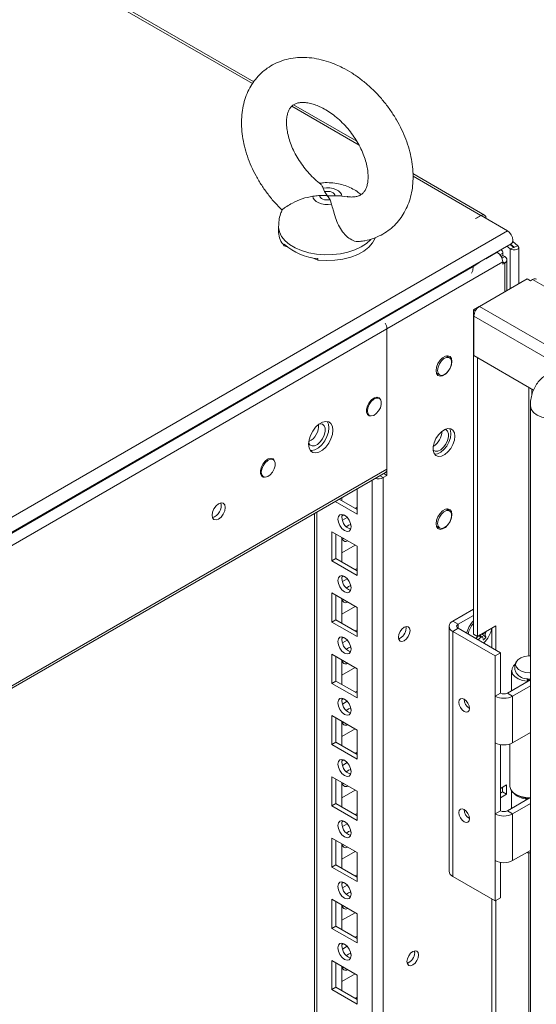
# Model space of a CAD drawing. Units: millimetres. Extents: x 63 to 8706, y 73 to 6165.
# Drawn here: x 7645 to 7782, y 5255 to 5517 of the extents above; entities that cross this region are included whole.
import ezdxf

# ---------------------------------------------------------------- set-up
doc = ezdxf.new("R2010")
doc.units = ezdxf.units.MM
doc.header["$LTSCALE"] = 5

msp = doc.modelspace()

# ---------------------------------------------------------------- linework, layer by layer
at = {"color": 8, "linetype": 'Continuous', "lineweight": 18}
for p, q in [((7706.63, 5500.09, -200.31), (7357.55, 5701.61, -200.31)), ((7735.04, 5483.69, -200.31), (7717.11, 5494.04, -200.31)), ((7767.53, 5464.93, -200.31), (7749.44, 5475.38, -200.31)), ((7767.53, 5464.93, -200.31), (7767.53, 5464.85, -200.31)), ((7771.88, 5455.12, -200.31), (7768.9, 5453.4, -200.31)), ((7771.88, 5455.12, -200.31), (7771.88, 5455.2, -200.31)), ((7772.63, 5454.45, -200.31), (7773.36, 5454.87, -200.31)), ((7775.37, 5456.01, -200.31), (7775.37, 5445.4, -200.31)), ((7776.44, 5456.44, -200.31), (7776.44, 5456.41, -200.31)), ((7773.16, 5453.53, -200.31), (7773.89, 5453.95, -200.31)), ((7773.36, 5452.54, -200.31), (7773.89, 5452.24, -200.31)), ((7773.89, 5444.54, -200.31), (7773.89, 5452.24, -200.31)), ((7765.3, 5451.4, -200.31), (7765.51, 5451.28, -200.31)), ((7780.33, 5419.09, -200.31), (7780.32, 5347.5, -200.31)), ((7781.17, 5418.6, -200.31), (7781.17, 5417.13, -200.31)), ((7738.53, 3827.28, -200.31), (7738.54, 5394.33, -200.31)), ((7740.64, 5395.54, -200.31), (7741.51, 5395.04, -200.31)), ((7723.82, 3835.77, -200.31), (7723.83, 5385.84, -200.31)), ((7761.45, 5354.87, -200.31), (7761.45, 5355.93, -200.31)), ((7780.32, 5294.99, -200.31), (7780.32, 4890.23, -200.31))]:
    msp.add_line(p, q, dxfattribs=at)
at = {"color": 7, "linetype": 'Continuous', "lineweight": 18}
for p, q in [((7706.99, 5500.58, -200.31), (7358.57, 5701.71, -200.31)), ((7734.42, 5484.74, -200.31), (7717.6, 5494.45, -200.31)), ((7768.55, 5465.04, -200.31), (7749.41, 5476.08, -200.31)), ((7725.49, 5472.22, -200.31), (7725.85, 5471.28, -200.31)), ((7727.67, 5467.93, -200.31), (7727.31, 5469.13, -200.31)), ((7730.45, 5470.1, -200.31), (7731.85, 5469.88, -200.31)), ((7766.11, 5464.12, -200.31), (7767.53, 5464.93, -200.31)), ((7766.18, 5464.08, -200.31), (7766.11, 5464.12, -200.31)), ((7766.18, 5464.08, -200.31), (7767.6, 5464.89, -200.31)), ((7774.63, 5460.83, -200.31), (7767.6, 5464.89, -200.31)), ((7490.38, 5296.74, -200.31), (7774.63, 5460.83, -200.31)), ((7713.58, 5461.94, -200.31), (7713.58, 5460.41, -200.31)), ((7491.4, 5293.29, -200.31), (7775.66, 5457.38, -200.31)), ((7715.11, 5456.87, -200.31), (7715.11, 5457.28, -200.31)), ((7775.45, 5457.26, -200.31), (7776.44, 5456.44, -200.31)), ((7776.05, 5457.97, -200.31), (7777.42, 5456.84, -200.31)), ((7715.9, 5456.53, -200.31), (7715.11, 5456.87, -200.31)), ((7771.8, 5455.16, -200.31), (7771.88, 5455.12, -200.31)), ((7773.36, 5454.87, -200.31), (7773.36, 5454.26, -200.31)), ((7774.51, 5456.72, -200.31), (7775.37, 5456.01, -200.31)), ((7775.37, 5457.22, -200.31), (7776.36, 5456.41, -200.31)), ((7776.36, 5456.41, -200.31), (7775.37, 5456.01, -200.31)), ((7776.44, 5456.44, -200.31), (7777.42, 5456.84, -200.31)), ((7777.65, 5446.71, -200.31), (7777.65, 5456.43, -200.31)), ((7724.08, 5453.04, -200.31), (7722.61, 5453.67, -200.31)), ((7724.08, 5453.45, -200.31), (7724.08, 5453.04, -200.31)), ((7742.5, 5434.73, -200.31), (7773.36, 5452.54, -200.31)), ((7772.93, 5454.01, -200.31), (7773.36, 5454.26, -200.31)), ((7773.36, 5454.26, -200.31), (7773.89, 5453.95, -200.31)), ((7773.36, 5452.54, -200.31), (7773.36, 5451.93, -200.31)), ((7773.36, 5451.93, -200.31), (7773.89, 5452.24, -200.31)), ((7774.51, 5444.9, -200.31), (7774.51, 5453.1, -200.31)), ((7765.51, 5451.28, -200.31), (7500.98, 5298.57, -200.31)), ((7779.92, 5448.02, -200.31), (7767.16, 5440.66, -200.31)), ((7780.75, 5447.54, -200.31), (7779.92, 5448.02, -200.31)), ((7780.75, 5447.54, -200.31), (7781.28, 5447.85, -200.31)), ((8057.97, 5288.12, -200.31), (7781.28, 5447.85, -200.31)), ((7767.13, 5440.64, -200.31), (7765.55, 5439.73, -200.31)), ((7766.05, 5439.44, -200.31), (7765.55, 5439.73, -200.31)), ((7765.55, 5353.32, -200.31), (7765.55, 5439.73, -200.31)), ((7767.16, 5440.66, -200.31), (8045.51, 5279.97, -200.31)), ((7765.67, 5438.08, -200.31), (8043.67, 5277.6, -200.31)), ((7765.67, 5427.55, -200.31), (7765.67, 5438.08, -200.31)), ((7742.5, 5434.73, -200.31), (7525.41, 5309.41, -200.31)), ((7742.5, 5395.61, -200.31), (7742.5, 5434.73, -200.31)), ((7742.5, 5397.33, -200.31), (7742.5, 5434.73, -200.31)), ((7759.2, 5427, -200.31), (7758.32, 5427.5, -200.31)), ((7781.59, 5418.36, -200.31), (7765.67, 5427.55, -200.31)), ((7766.61, 5352.7, -200.31), (7766.61, 5427.01, -200.31)), ((7755.67, 5422.91, -200.31), (7756.55, 5422.41, -200.31)), ((7755.76, 5422.68, -200.31), (7756.02, 5422.72, -200.31)), ((7740.46, 5416.18, -200.31), (7739.92, 5416.49, -200.31)), ((7780.76, 5414.15, -200.31), (7780.75, 3790.05, -200.31)), ((7737.27, 5411.9, -200.31), (7737.81, 5411.59, -200.31)), ((7712.18, 5399.85, -200.31), (7711.63, 5400.17, -200.31)), ((7742.5, 5397.33, -200.31), (7525.41, 5272.01, -200.31)), ((7525.41, 5271.3, -200.31), (7742.06, 5396.37, -200.31)), ((7708.98, 5395.58, -200.31), (7709.53, 5395.26, -200.31)), ((7741.5, 3827.28, -200.31), (7741.51, 5395.04, -200.31)), ((7741.51, 5395.04, -200.31), (7742.5, 5395.61, -200.31)), ((7741.63, 5396.12, -200.31), (7742.5, 5395.61, -200.31)), ((7734.54, 5392.03, -200.31), (7734.54, 5385.3, -200.31)), ((7734.54, 5392.03, -200.31), (7734.54, 5387.14, -200.31)), ((7734.54, 5386.53, -200.31), (7729.78, 5389.28, -200.31)), ((7730.47, 5389.68, -200.31), (7730.47, 5388.88, -200.31)), ((7734.54, 5385.3, -200.31), (7728.72, 5388.67, -200.31)), ((7734.54, 5387.14, -200.31), (7734.01, 5386.83, -200.31)), ((7734.54, 5387.14, -200.31), (7734.54, 5387.14, -200.31)), ((7759.2, 5386.17, -200.31), (7758.32, 5386.68, -200.31)), ((7723.21, 5385.49, -200.31), (7723.2, 3836.63, -200.31)), ((7723.21, 5385.49, -200.31), (7723.2, 3857.04, -200.31)), ((7731, 5385.09, -200.31), (7730.48, 5384.79, -200.31)), ((7731.91, 5384.39, -200.31), (7730.63, 5383.66, -200.31)), ((7755.67, 5382.09, -200.31), (7756.55, 5381.58, -200.31)), ((7755.76, 5381.85, -200.31), (7756.02, 5381.89, -200.31)), ((7727.82, 5380.61, -200.31), (7734.54, 5376.73, -200.31)), ((7727.82, 5372.85, -200.31), (7727.82, 5380.61, -200.31)), ((7728.88, 5373.46, -200.31), (7728.88, 5380, -200.31)), ((7730.47, 5379.08, -200.31), (7730.47, 5372.55, -200.31)), ((7731, 5378.77, -200.31), (7730.58, 5378.64, -200.31)), ((7730.47, 5374.99, -200.31), (7734.01, 5377.03, -200.31)), ((7734.54, 5376.73, -200.31), (7734.54, 5368.97, -200.31)), ((7734.54, 5376.73, -200.31), (7734.54, 5370.81, -200.31)), ((7728.88, 5373.46, -200.31), (7727.82, 5372.85, -200.31)), ((7734.54, 5370.2, -200.31), (7728.88, 5373.46, -200.31)), ((7734.54, 5368.97, -200.31), (7727.82, 5372.85, -200.31)), ((7734.54, 5370.81, -200.31), (7734.01, 5370.5, -200.31)), ((7734.54, 5370.81, -200.31), (7734.54, 5370.81, -200.31)), ((7731, 5368.76, -200.31), (7730.48, 5368.46, -200.31)), ((7731.91, 5368.06, -200.31), (7730.63, 5367.32, -200.31)), ((7727.82, 5364.28, -200.31), (7734.54, 5360.4, -200.31)), ((7727.82, 5356.52, -200.31), (7727.82, 5364.28, -200.31)), ((7728.88, 5357.13, -200.31), (7728.88, 5363.67, -200.31)), ((7730.47, 5362.75, -200.31), (7730.47, 5356.21, -200.31)), ((7730.47, 5358.66, -200.31), (7734.01, 5360.7, -200.31)), ((7731, 5362.44, -200.31), (7730.58, 5362.31, -200.31)), ((7734.54, 5360.4, -200.31), (7734.54, 5352.64, -200.31)), ((7734.54, 5360.4, -200.31), (7734.54, 5354.47, -200.31)), ((7760.03, 5356.74, -200.31), (7765.55, 5359.93, -200.31)), ((7761.45, 5355.93, -200.31), (7765.55, 5358.3, -200.31)), ((7728.88, 5357.13, -200.31), (7727.82, 5356.52, -200.31)), ((7734.54, 5352.64, -200.31), (7727.82, 5356.52, -200.31)), ((7734.54, 5353.87, -200.31), (7728.88, 5357.13, -200.31)), ((7747.59, 5354.87, -200.31), (7747.52, 5355.33, -200.31)), ((7759.06, 5355.4, -200.31), (7759.06, 5290.07, -200.31)), ((7760.03, 5356.74, -200.31), (7761.45, 5355.93, -200.31)), ((7761.45, 5354.87, -200.31), (7760.03, 5354.05, -200.31)), ((7772.76, 5348.34, -200.31), (7761.45, 5354.87, -200.31)), ((7771.56, 5355.56, -200.31), (7766.61, 5352.7, -200.31)), ((7770.5, 5354.95, -200.31), (7770.5, 5349.64, -200.31)), ((7771.56, 5349.03, -200.31), (7771.56, 5355.56, -200.31)), ((7731, 5352.43, -200.31), (7730.48, 5352.13, -200.31)), ((7734.54, 5354.47, -200.31), (7734.01, 5354.17, -200.31)), ((7734.54, 5354.47, -200.31), (7734.54, 5354.47, -200.31)), ((7760.03, 5288.73, -200.31), (7760.03, 5354.05, -200.31)), ((7771.34, 5347.52, -200.31), (7760.03, 5354.05, -200.31)), ((7766.61, 5352.7, -200.31), (7765.55, 5353.32, -200.31)), ((7768.88, 5352.46, -200.31), (7767.78, 5353.38, -200.31)), ((7768.67, 5353.89, -200.31), (7768.83, 5353.82, -200.31)), ((7731.91, 5351.73, -200.31), (7730.63, 5350.99, -200.31)), ((7727.82, 5347.95, -200.31), (7734.54, 5344.07, -200.31)), ((7727.82, 5340.19, -200.31), (7727.82, 5347.95, -200.31)), ((7728.88, 5340.8, -200.31), (7728.88, 5347.34, -200.31)), ((7771.34, 5347.52, -200.31), (7772.76, 5348.34, -200.31)), ((7771.34, 5336.78, -200.31), (7771.34, 5347.52, -200.31)), ((7772.76, 5337.6, -200.31), (7772.76, 5348.34, -200.31)), ((7730.47, 5346.42, -200.31), (7730.47, 5339.88, -200.31)), ((7730.47, 5342.33, -200.31), (7734.01, 5344.37, -200.31)), ((7731, 5346.11, -200.31), (7730.58, 5345.98, -200.31)), ((7734.54, 5344.07, -200.31), (7734.54, 5336.31, -200.31)), ((7734.54, 5344.07, -200.31), (7734.54, 5338.14, -200.31)), ((7775.75, 5343.6, -200.31), (7775.75, 5338.26, -200.31)), ((7728.88, 5340.8, -200.31), (7727.82, 5340.19, -200.31)), ((7734.54, 5336.31, -200.31), (7727.82, 5340.19, -200.31)), ((7734.54, 5337.54, -200.31), (7728.88, 5340.8, -200.31)), ((7774.6, 5337.6, -200.31), (7780.76, 5341.16, -200.31)), ((7776.01, 5336.78, -200.31), (7780.76, 5339.52, -200.31)), ((7780.06, 5341.35, -200.31), (7779.88, 5340.76, -200.31)), ((7779.88, 5340.76, -200.31), (7779.88, 5340.65, -200.31)), ((7780.23, 5341.34, -200.31), (7780.23, 5340.85, -200.31)), ((7734.54, 5338.14, -200.31), (7734.01, 5337.84, -200.31)), ((7734.54, 5338.14, -200.31), (7734.54, 5338.14, -200.31)), ((7772.76, 5337.6, -200.31), (7771.34, 5336.78, -200.31)), ((7771.34, 5324.33, -200.31), (7771.34, 5336.78, -200.31)), ((7774.6, 5337.6, -200.31), (7776.01, 5336.78, -200.31)), ((7776.01, 5336.78, -200.31), (7776.01, 5324.33, -200.31)), ((7731, 5336.1, -200.31), (7730.48, 5335.8, -200.31)), ((7731.91, 5335.4, -200.31), (7730.63, 5334.66, -200.31)), ((7727.82, 5331.62, -200.31), (7734.54, 5327.74, -200.31)), ((7727.82, 5323.86, -200.31), (7727.82, 5331.62, -200.31)), ((7728.88, 5324.47, -200.31), (7728.88, 5331, -200.31)), ((7730.47, 5330.09, -200.31), (7730.47, 5323.55, -200.31)), ((7731, 5329.78, -200.31), (7730.58, 5329.65, -200.31)), ((7730.47, 5326, -200.31), (7734.01, 5328.04, -200.31)), ((7734.54, 5327.74, -200.31), (7734.54, 5319.98, -200.31)), ((7734.54, 5327.74, -200.31), (7734.54, 5321.81, -200.31)), ((7780.76, 5327.07, -200.31), (7776.01, 5324.33, -200.31)), ((7728.88, 5324.47, -200.31), (7727.82, 5323.86, -200.31)), ((7734.54, 5319.98, -200.31), (7727.82, 5323.86, -200.31)), ((7734.54, 5321.21, -200.31), (7728.88, 5324.47, -200.31)), ((7771.34, 5305.39, -200.31), (7771.34, 5324.33, -200.31)), ((7772.76, 5306.2, -200.31), (7772.76, 5323.85, -200.31)), ((7775.25, 5324, -200.31), (7775.25, 5312.84, -200.31)), ((7734.54, 5321.81, -200.31), (7734.01, 5321.51, -200.31)), ((7734.54, 5321.81, -200.31), (7734.54, 5321.81, -200.31)), ((7731, 5319.77, -200.31), (7730.48, 5319.47, -200.31)), ((7731.91, 5319.07, -200.31), (7730.63, 5318.33, -200.31)), ((7727.82, 5315.29, -200.31), (7734.54, 5311.41, -200.31)), ((7727.82, 5307.53, -200.31), (7727.82, 5315.29, -200.31)), ((7728.88, 5308.14, -200.31), (7728.88, 5314.67, -200.31)), ((7730.47, 5313.75, -200.31), (7730.47, 5307.22, -200.31)), ((7731, 5313.45, -200.31), (7730.58, 5313.32, -200.31)), ((7774.38, 5313.1, -200.31), (7772.76, 5312.16, -200.31)), ((7774.38, 5310.65, -200.31), (7774.38, 5313.1, -200.31)), ((7730.47, 5309.67, -200.31), (7734.01, 5311.71, -200.31)), ((7734.54, 5311.41, -200.31), (7734.54, 5303.65, -200.31)), ((7734.54, 5311.41, -200.31), (7734.54, 5305.48, -200.31)), ((7773.32, 5311.26, -200.31), (7772.76, 5310.94, -200.31)), ((7772.76, 5309.71, -200.31), (7774.38, 5310.65, -200.31)), ((7773.32, 5312.49, -200.31), (7773.32, 5311.26, -200.31)), ((7774.38, 5310.65, -200.31), (7773.32, 5311.26, -200.31)), ((7775.75, 5311.51, -200.31), (7775.75, 5306.87, -200.31)), ((7776.86, 5310.59, -200.31), (7777.21, 5310.39, -200.31)), ((7728.88, 5308.14, -200.31), (7727.82, 5307.53, -200.31)), ((7734.54, 5304.88, -200.31), (7728.88, 5308.14, -200.31)), ((7774.6, 5306.2, -200.31), (7780.39, 5309.55, -200.31)), ((7776.01, 5305.39, -200.31), (7780.76, 5308.13, -200.31)), ((7779.95, 5309.58, -200.31), (7779.88, 5309.36, -200.31)), ((7779.88, 5309.36, -200.31), (7779.88, 5309.25, -200.31)), ((7780.23, 5309.56, -200.31), (7780.23, 5309.45, -200.31)), ((7734.54, 5303.65, -200.31), (7727.82, 5307.53, -200.31)), ((7734.54, 5305.48, -200.31), (7734.01, 5305.18, -200.31)), ((7734.54, 5305.48, -200.31), (7734.54, 5305.48, -200.31)), ((7772.76, 5306.2, -200.31), (7771.34, 5305.39, -200.31)), ((7771.34, 5292.93, -200.31), (7771.34, 5305.39, -200.31)), ((7774.6, 5306.2, -200.31), (7776.01, 5305.39, -200.31)), ((7776.01, 5305.39, -200.31), (7776.01, 5292.93, -200.31)), ((7731, 5303.44, -200.31), (7730.48, 5303.14, -200.31)), ((7731.91, 5302.74, -200.31), (7730.63, 5302, -200.31)), ((7727.82, 5298.95, -200.31), (7734.54, 5295.08, -200.31)), ((7727.82, 5291.2, -200.31), (7727.82, 5298.95, -200.31)), ((7728.88, 5291.81, -200.31), (7728.88, 5298.34, -200.31)), ((7730.47, 5297.42, -200.31), (7730.47, 5290.89, -200.31)), ((7731, 5297.12, -200.31), (7730.58, 5296.99, -200.31)), ((7730.47, 5293.34, -200.31), (7734.01, 5295.38, -200.31)), ((7734.54, 5295.08, -200.31), (7734.54, 5287.32, -200.31)), ((7734.54, 5295.08, -200.31), (7734.54, 5289.15, -200.31)), ((7780.76, 5295.67, -200.31), (7776.01, 5292.93, -200.31)), ((7771.34, 5282.2, -200.31), (7771.34, 5292.93, -200.31)), ((7772.76, 5283.01, -200.31), (7772.76, 5292.45, -200.31)), ((7728.88, 5291.81, -200.31), (7727.82, 5291.2, -200.31)), ((7734.54, 5287.32, -200.31), (7727.82, 5291.2, -200.31)), ((7734.54, 5288.54, -200.31), (7728.88, 5291.81, -200.31)), ((7731, 5287.11, -200.31), (7730.48, 5286.81, -200.31)), ((7734.54, 5289.15, -200.31), (7734.01, 5288.85, -200.31)), ((7734.54, 5289.15, -200.31), (7734.54, 5289.15, -200.31)), ((7771.34, 5282.2, -200.31), (7760.03, 5288.73, -200.31)), ((7731.91, 5286.41, -200.31), (7730.63, 5285.67, -200.31)), ((7727.82, 5282.62, -200.31), (7734.54, 5278.75, -200.31)), ((7727.82, 5274.87, -200.31), (7727.82, 5282.62, -200.31)), ((7728.88, 5275.48, -200.31), (7728.88, 5282.01, -200.31)), ((7770.5, 5282.69, -200.31), (7770.5, 5221.44, -200.31)), ((7771.34, 5282.2, -200.31), (7772.76, 5283.01, -200.31)), ((7771.56, 5220.83, -200.31), (7771.56, 5282.32, -200.31)), ((7730.47, 5281.09, -200.31), (7730.47, 5274.56, -200.31)), ((7730.47, 5277.01, -200.31), (7734.01, 5279.05, -200.31)), ((7731, 5280.79, -200.31), (7730.58, 5280.66, -200.31)), ((7734.54, 5278.75, -200.31), (7734.54, 5270.99, -200.31)), ((7734.54, 5278.75, -200.31), (7734.54, 5272.82, -200.31)), ((7728.88, 5275.48, -200.31), (7727.82, 5274.87, -200.31)), ((7734.54, 5270.99, -200.31), (7727.82, 5274.87, -200.31)), ((7734.54, 5272.21, -200.31), (7728.88, 5275.48, -200.31)), ((7734.54, 5272.82, -200.31), (7734.01, 5272.52, -200.31)), ((7734.54, 5272.82, -200.31), (7734.54, 5272.82, -200.31)), ((7731, 5270.78, -200.31), (7730.48, 5270.48, -200.31)), ((7731.91, 5270.08, -200.31), (7730.63, 5269.34, -200.31)), ((7749.88, 5268.42, -200.31), (7749.82, 5268.88, -200.31)), ((7727.82, 5266.29, -200.31), (7734.54, 5262.42, -200.31)), ((7727.82, 5258.54, -200.31), (7727.82, 5266.29, -200.31)), ((7728.88, 5259.15, -200.31), (7728.88, 5265.68, -200.31)), ((7730.47, 5264.76, -200.31), (7730.47, 5258.23, -200.31)), ((7731, 5264.46, -200.31), (7730.58, 5264.33, -200.31)), ((7730.47, 5260.67, -200.31), (7734.01, 5262.72, -200.31)), ((7734.54, 5262.42, -200.31), (7734.54, 5254.66, -200.31)), ((7734.54, 5262.42, -200.31), (7734.54, 5256.49, -200.31)), ((7728.88, 5259.15, -200.31), (7727.82, 5258.54, -200.31)), ((7734.54, 5254.66, -200.31), (7727.82, 5258.54, -200.31)), ((7734.54, 5255.88, -200.31), (7728.88, 5259.15, -200.31)), ((7734.54, 5256.49, -200.31), (7734.01, 5256.19, -200.31)), ((7734.54, 5256.49, -200.31), (7734.54, 5256.49, -200.31))]:
    msp.add_line(p, q, dxfattribs=at)
at = {"color": 7, "linetype": 'Continuous', "lineweight": 18, "elevation": -200.31, "flags": 128}
for points in [[(7725.49, 5472.22), (7726.37, 5472.3), (7727.26, 5472.27), (7728.11, 5472.12), (7728.88, 5471.87), (7729.53, 5471.52), (7730.03, 5471.09), (7730.34, 5470.61), (7730.45, 5470.1)], [(7725.85, 5471.28), (7726.34, 5471.35), (7726.84, 5471.35), (7727.33, 5471.28), (7727.77, 5471.13), (7728.13, 5470.93), (7728.4, 5470.69), (7728.55, 5470.41), (7728.57, 5470.12)], [(7727.67, 5467.93), (7726.79, 5467.84), (7725.9, 5467.87), (7725.05, 5468.02), (7724.28, 5468.27), (7723.63, 5468.63), (7723.13, 5469.05), (7722.82, 5469.54), (7722.71, 5470.05)], [(7727.31, 5469.13), (7726.82, 5469.06), (7726.32, 5469.06), (7725.83, 5469.13), (7725.39, 5469.28), (7725.03, 5469.48), (7724.76, 5469.72), (7724.61, 5470), (7724.59, 5470.29)], [(7768.98, 5464.1), (7768.87, 5464.67), (7768.55, 5465.04), (7768.08, 5465.13), (7767.53, 5464.93)], [(7774.63, 5460.83), (7775.19, 5460.38), (7775.66, 5459.75), (7775.97, 5459.03), (7776.08, 5458.32), (7775.97, 5457.74), (7775.66, 5457.38), (7775.66, 5457.38)], [(7739.35, 5458.99), (7739.31, 5458.89), (7738.67, 5457.65), (7737.66, 5456.48), (7736.32, 5455.44), (7734.69, 5454.54), (7732.82, 5453.82), (7730.75, 5453.3), (7728.57, 5452.99), (7726.32, 5452.9), (7724.08, 5453.04)], [(7775.37, 5456.01), (7775.73, 5455.82), (7776.18, 5455.72), (7776.67, 5455.72), (7777.12, 5455.83), (7777.45, 5456.04), (7777.63, 5456.3), (7777.62, 5456.58), (7777.42, 5456.84)], [(7776.36, 5456.41), (7776.37, 5456.4), (7776.39, 5456.4), (7776.41, 5456.4), (7776.43, 5456.4), (7776.44, 5456.41), (7776.45, 5456.42), (7776.45, 5456.43), (7776.44, 5456.44)], [(7767.41, 5452.62), (7767.04, 5452.31), (7765.51, 5451.28)], [(7759.82, 5426.03), (7759.69, 5426.79), (7759.32, 5427.32), (7758.76, 5427.54), (7758.07, 5427.43), (7757.33, 5427), (7756.64, 5426.31), (7756.07, 5425.44), (7755.7, 5424.49), (7755.58, 5423.58), (7755.7, 5422.82), (7756.07, 5422.29), (7756.64, 5422.07), (7757.33, 5422.18), (7758.07, 5422.6), (7758.76, 5423.29), (7759.32, 5424.17), (7759.69, 5425.12), (7759.82, 5426.03)], [(7756, 5423.62), (7756.13, 5422.91), (7756.49, 5422.44), (7757.04, 5422.28), (7757.7, 5422.45), (7758.39, 5422.92), (7759, 5423.63), (7759.47, 5424.48), (7759.72, 5425.37), (7759.72, 5426.16), (7759.47, 5426.76), (7759, 5427.08), (7758.39, 5427.08), (7757.7, 5426.76), (7757.04, 5426.16), (7756.49, 5425.36), (7756.13, 5424.47), (7756, 5423.62)], [(7758.67, 5427.31), (7758.63, 5427.4), (7758.57, 5427.54)], [(7740.76, 5415.88), (7740.4, 5416.33), (7739.83, 5416.5), (7739.14, 5416.33), (7738.43, 5415.84), (7737.79, 5415.1), (7737.31, 5414.21), (7737.05, 5413.3), (7737.05, 5412.47), (7737.31, 5411.85), (7737.79, 5411.52), (7738.18, 5411.48)], [(7737.26, 5412.8), (7737.39, 5412.09), (7737.75, 5411.63), (7738.3, 5411.47), (7738.96, 5411.63), (7739.65, 5412.1), (7740.27, 5412.81), (7740.73, 5413.67), (7740.98, 5414.55), (7740.98, 5415.35), (7740.73, 5415.94), (7740.27, 5416.26), (7739.65, 5416.26), (7738.96, 5415.94), (7738.3, 5415.34), (7737.75, 5414.54), (7737.39, 5413.66), (7737.26, 5412.8)], [(7728.07, 5407.7), (7727.94, 5408.68), (7727.55, 5409.43), (7726.95, 5409.89), (7726.17, 5410.02), (7725.28, 5409.81), (7724.35, 5409.27), (7723.47, 5408.46), (7722.69, 5407.43), (7722.08, 5406.27), (7721.7, 5405.08), (7721.56, 5403.94), (7721.7, 5402.96), (7722.08, 5402.21), (7722.69, 5401.75), (7723.47, 5401.63), (7724.35, 5401.84), (7725.28, 5402.37), (7726.17, 5403.19), (7726.95, 5404.21), (7727.55, 5405.37), (7727.94, 5406.57), (7728.07, 5407.7)], [(7726.53, 5410.01), (7726.88, 5409.29), (7727.01, 5408.31)], [(7721.58, 5404.33), (7721.58, 5404.32), (7721.94, 5403.76), (7722.5, 5403.49), (7723.19, 5403.54), (7723.95, 5403.9), (7724.68, 5404.54), (7725.31, 5405.38), (7725.78, 5406.34), (7726.02, 5407.31), (7726.02, 5408.18), (7725.78, 5408.86), (7725.31, 5409.29), (7724.68, 5409.4), (7724.5, 5409.37)], [(7727.01, 5408.31), (7726.88, 5407.18), (7726.49, 5405.98), (7725.89, 5404.83), (7725.11, 5403.8), (7724.22, 5402.98), (7723.29, 5402.45), (7722.41, 5402.24), (7722.05, 5402.25)], [(7754.82, 5402.33), (7754.82, 5402.33), (7755.38, 5402.06), (7756.07, 5402.1), (7756.83, 5402.47), (7757.56, 5403.11), (7758.19, 5403.95), (7758.66, 5404.91), (7758.9, 5405.87), (7758.9, 5406.75), (7758.66, 5407.43), (7758.19, 5407.85), (7758.04, 5407.91)], [(7760.6, 5406.06), (7760.47, 5406.98), (7760.09, 5407.66), (7759.51, 5408.05), (7758.76, 5408.12), (7757.91, 5407.85), (7757.05, 5407.28), (7756.25, 5406.45), (7755.57, 5405.44), (7755.09, 5404.33), (7754.83, 5403.23), (7754.83, 5402.24), (7755.09, 5401.43), (7755.57, 5400.89), (7756.25, 5400.65), (7757.05, 5400.75), (7757.91, 5401.18), (7758.76, 5401.89), (7759.51, 5402.82), (7760.09, 5403.89), (7760.47, 5405), (7760.6, 5406.06)], [(7759.54, 5406.68), (7759.41, 5407.59), (7759.15, 5408.13)], [(7755.19, 5401.27), (7755.19, 5401.27), (7755.99, 5401.37), (7756.85, 5401.79), (7757.7, 5402.5), (7758.44, 5403.43), (7759.03, 5404.5), (7759.41, 5405.62), (7759.54, 5406.68)], [(7712.44, 5399.63), (7712.11, 5400), (7711.54, 5400.17), (7710.85, 5400), (7710.14, 5399.51), (7709.5, 5398.77), (7709.02, 5397.89), (7708.76, 5396.97), (7708.76, 5396.14), (7709.02, 5395.52), (7709.5, 5395.19), (7709.85, 5395.15)], [(7708.98, 5396.47), (7709.1, 5395.77), (7709.47, 5395.3), (7710.02, 5395.14), (7710.68, 5395.3), (7711.36, 5395.77), (7711.98, 5396.48), (7712.45, 5397.34), (7712.69, 5398.22), (7712.69, 5399.02), (7712.45, 5399.62), (7711.98, 5399.94), (7711.36, 5399.93), (7710.68, 5399.61), (7710.02, 5399.01), (7709.47, 5398.21), (7709.1, 5397.33), (7708.98, 5396.47)], [(7699.36, 5387.04), (7699.23, 5386.19), (7698.84, 5385.3), (7698.27, 5384.53), (7697.59, 5383.98), (7696.92, 5383.75), (7696.34, 5383.86), (7695.96, 5384.3), (7695.83, 5385), (7695.96, 5385.86), (7696.34, 5386.75), (7696.92, 5387.52), (7697.59, 5388.07), (7698.27, 5388.3), (7698.84, 5388.19), (7699.23, 5387.75), (7699.36, 5387.04)], [(7759.82, 5385.2), (7759.69, 5385.97), (7759.32, 5386.49), (7758.76, 5386.71), (7758.07, 5386.6), (7757.33, 5386.18), (7756.64, 5385.49), (7756.07, 5384.61), (7755.7, 5383.66), (7755.58, 5382.75), (7755.7, 5381.99), (7756.07, 5381.46), (7756.64, 5381.24), (7757.33, 5381.35), (7758.07, 5381.78), (7758.76, 5382.47), (7759.32, 5383.34), (7759.69, 5384.29), (7759.82, 5385.2)], [(7758.67, 5386.48), (7758.63, 5386.58), (7758.57, 5386.71)], [(7729.41, 5383.98), (7729.55, 5384.68), (7729.93, 5385.12), (7730.5, 5385.23), (7731.18, 5385), (7731.86, 5384.45), (7732.43, 5383.68), (7732.81, 5382.8), (7732.95, 5381.94), (7732.81, 5381.23), (7732.43, 5380.79), (7731.86, 5380.68), (7731.18, 5380.92), (7730.5, 5381.46), (7729.93, 5382.24), (7729.55, 5383.12), (7729.41, 5383.98)], [(7756, 5382.79), (7756.13, 5382.08), (7756.49, 5381.62), (7757.04, 5381.46), (7757.7, 5381.62), (7758.39, 5382.09), (7759, 5382.8), (7759.47, 5383.66), (7759.72, 5384.54), (7759.72, 5385.34), (7759.47, 5385.93), (7759, 5386.25), (7758.39, 5386.25), (7757.7, 5385.93), (7757.04, 5385.33), (7756.49, 5384.53), (7756.13, 5383.65), (7756, 5382.79)], [(7731.71, 5381.93), (7732.24, 5382.34), (7732.84, 5382.56)], [(7732.84, 5382.56), (7732.95, 5381.93), (7732.95, 5381.86)], [(7729.41, 5367.65), (7729.55, 5368.35), (7729.93, 5368.79), (7730.5, 5368.9), (7731.18, 5368.67), (7731.86, 5368.12), (7732.43, 5367.35), (7732.81, 5366.46), (7732.95, 5365.61), (7732.81, 5364.9), (7732.43, 5364.46), (7731.86, 5364.35), (7731.18, 5364.58), (7730.5, 5365.13), (7729.93, 5365.9), (7729.55, 5366.79), (7729.41, 5367.65)], [(7731.71, 5365.6), (7732.24, 5366.01), (7732.84, 5366.23)], [(7732.84, 5366.23), (7732.95, 5365.6), (7732.95, 5365.53)], [(7748.65, 5354.26), (7748.53, 5354.87), (7748.19, 5355.26), (7747.69, 5355.36), (7747.09, 5355.15), (7746.5, 5354.67), (7745.99, 5353.99), (7745.65, 5353.22), (7745.54, 5352.46), (7745.65, 5351.84), (7745.99, 5351.45), (7746.5, 5351.35), (7747.09, 5351.56), (7747.69, 5352.04), (7748.19, 5352.72), (7748.53, 5353.5), (7748.65, 5354.26)], [(7729.41, 5351.32), (7729.55, 5352.02), (7729.93, 5352.46), (7730.5, 5352.57), (7731.18, 5352.34), (7731.86, 5351.79), (7732.43, 5351.02), (7732.81, 5350.13), (7732.95, 5349.27), (7732.81, 5348.57), (7732.43, 5348.13), (7731.86, 5348.02), (7731.18, 5348.25), (7730.5, 5348.8), (7729.93, 5349.57), (7729.55, 5350.46), (7729.41, 5351.32)], [(7731.71, 5349.27), (7732.24, 5349.68), (7732.84, 5349.9)], [(7732.84, 5349.9), (7732.95, 5349.27), (7732.95, 5349.2)], [(7780.76, 5342.95), (7780.6, 5342.95), (7779.44, 5343.08), (7778.4, 5343.4), (7777.57, 5343.88), (7777.02, 5344.48), (7776.8, 5345.15), (7776.93, 5345.82), (7777.4, 5346.44), (7778.17, 5346.96), (7779.17, 5347.32), (7780.31, 5347.5), (7780.76, 5347.51)], [(7776.68, 5345.27), (7776.28, 5344.9), (7775.85, 5344.17), (7775.76, 5343.41), (7776.02, 5342.66), (7776.62, 5341.97), (7777.5, 5341.4), (7778.62, 5340.99), (7779.88, 5340.76)], [(7729.41, 5334.98), (7729.55, 5335.69), (7729.93, 5336.13), (7730.5, 5336.24), (7731.18, 5336.01), (7731.86, 5335.46), (7732.43, 5334.69), (7732.81, 5333.8), (7732.95, 5332.94), (7732.81, 5332.24), (7732.43, 5331.8), (7731.86, 5331.69), (7731.18, 5331.92), (7730.5, 5332.47), (7729.93, 5333.24), (7729.55, 5334.13), (7729.41, 5334.98)], [(7761.66, 5335.15), (7761.76, 5334.46), (7762.07, 5333.75), (7762.53, 5333.13), (7763.07, 5332.7), (7763.61, 5332.51), (7764.07, 5332.6), (7764.38, 5332.95), (7764.49, 5333.51), (7764.38, 5334.2), (7764.07, 5334.91), (7763.61, 5335.53), (7763.07, 5335.96), (7762.53, 5336.15), (7762.07, 5336.06), (7761.76, 5335.71), (7761.66, 5335.15)], [(7731.71, 5332.94), (7732.24, 5333.35), (7732.84, 5333.57)], [(7732.84, 5333.57), (7732.95, 5332.94), (7732.95, 5332.87)], [(7729.41, 5318.65), (7729.55, 5319.36), (7729.93, 5319.8), (7730.5, 5319.91), (7731.18, 5319.67), (7731.86, 5319.13), (7732.43, 5318.36), (7732.81, 5317.47), (7732.95, 5316.61), (7732.81, 5315.91), (7732.43, 5315.47), (7731.86, 5315.36), (7731.18, 5315.59), (7730.5, 5316.14), (7729.93, 5316.91), (7729.55, 5317.8), (7729.41, 5318.65)], [(7731.71, 5316.61), (7732.24, 5317.02), (7732.84, 5317.24)], [(7732.84, 5317.24), (7732.95, 5316.61), (7732.95, 5316.54)], [(7775.25, 5312.84), (7775.25, 5312.69), (7775.5, 5311.88), (7776.11, 5311.13), (7777.04, 5310.49), (7778.21, 5310.02), (7779.56, 5309.73), (7780.76, 5309.66)], [(7761.66, 5305.75), (7761.76, 5305.06), (7762.07, 5304.36), (7762.53, 5303.74), (7763.07, 5303.3), (7763.61, 5303.11), (7764.07, 5303.2), (7764.38, 5303.56), (7764.49, 5304.12), (7764.38, 5304.81), (7764.07, 5305.51), (7763.61, 5306.13), (7763.07, 5306.57), (7762.53, 5306.76), (7762.07, 5306.67), (7761.76, 5306.31), (7761.66, 5305.75)], [(7729.41, 5302.32), (7729.55, 5303.03), (7729.93, 5303.47), (7730.5, 5303.58), (7731.18, 5303.34), (7731.86, 5302.8), (7732.43, 5302.02), (7732.81, 5301.14), (7732.95, 5300.28), (7732.81, 5299.58), (7732.43, 5299.14), (7731.86, 5299.03), (7731.18, 5299.26), (7730.5, 5299.81), (7729.93, 5300.58), (7729.55, 5301.46), (7729.41, 5302.32)], [(7731.71, 5300.28), (7732.24, 5300.68), (7732.84, 5300.91)], [(7732.84, 5300.91), (7732.95, 5300.28), (7732.95, 5300.21)], [(7729.41, 5285.99), (7729.55, 5286.7), (7729.93, 5287.14), (7730.5, 5287.25), (7731.18, 5287.01), (7731.86, 5286.47), (7732.43, 5285.69), (7732.81, 5284.81), (7732.95, 5283.95), (7732.81, 5283.25), (7732.43, 5282.81), (7731.86, 5282.7), (7731.18, 5282.93), (7730.5, 5283.48), (7729.93, 5284.25), (7729.55, 5285.13), (7729.41, 5285.99)], [(7731.7, 5283.95), (7732.24, 5284.35), (7732.84, 5284.58)], [(7732.84, 5284.58), (7732.95, 5283.95), (7732.95, 5283.88)], [(7729.41, 5269.66), (7729.55, 5270.36), (7729.93, 5270.81), (7730.5, 5270.92), (7731.18, 5270.68), (7731.86, 5270.14), (7732.43, 5269.36), (7732.81, 5268.48), (7732.95, 5267.62), (7732.81, 5266.92), (7732.43, 5266.48), (7731.86, 5266.36), (7731.18, 5266.6), (7730.5, 5267.15), (7729.93, 5267.92), (7729.55, 5268.8), (7729.41, 5269.66)], [(7731.7, 5267.62), (7732.24, 5268.02), (7732.84, 5268.25)], [(7732.84, 5268.25), (7732.95, 5267.61), (7732.95, 5267.55)], [(7750.94, 5267.8), (7750.83, 5268.42), (7750.49, 5268.81), (7749.98, 5268.91), (7749.39, 5268.7), (7748.79, 5268.22), (7748.29, 5267.54), (7747.95, 5266.76), (7747.83, 5266.01), (7747.95, 5265.39), (7748.29, 5265), (7748.79, 5264.9), (7749.39, 5265.11), (7749.98, 5265.59), (7750.49, 5266.27), (7750.83, 5267.05), (7750.94, 5267.8)]]:
    msp.add_lwpolyline(points, dxfattribs=at)
at = {"color": 8, "linetype": 'Continuous', "lineweight": 18, "elevation": -200.31, "flags": 128}
for points in [[(7737.03, 5457.47), (7735.62, 5456.54), (7733.95, 5455.76), (7732.09, 5455.14), (7730.08, 5454.71), (7727.97, 5454.48), (7725.82, 5454.44), (7723.7, 5454.62), (7721.65, 5454.99), (7719.74, 5455.56), (7718.01, 5456.29), (7716.52, 5457.18), (7715.3, 5458.2), (7714.39, 5459.33), (7713.81, 5460.52), (7713.58, 5461.75), (7713.58, 5461.95)], [(7738.17, 5458.53), (7738.16, 5458.53), (7737.03, 5457.47)], [(7765.51, 5451.28), (7765.37, 5450.21), (7765.05, 5449.53)], [(7780.76, 5414.15), (7780.96, 5413.25), (7781.56, 5412.42), (7782.52, 5411.7), (7783.76, 5411.15), (7785.21, 5410.81), (7786.76, 5410.69), (7788.31, 5410.81), (7789.76, 5411.15), (7789.82, 5411.17)]]:
    msp.add_lwpolyline(points, dxfattribs=at)
at = {"color": 7, "linetype": 'Continuous', "lineweight": 18}
for centre, radius, start, end in [((7718.78, 5460.56, -200.31), 5.2, 181.6946, 225.1846), ((7724.99, 5468, -200.31), 14.58, 227.3424, 266.4041), ((7770.14, 5452.4, -200.31), 3.23, 2.6021, 57.3972), ((7772.3, 5454.97, -200.31), 1.07, 354.5464, 52.4273), ((7773.57, 5453.1, -200.31), 0.917, 290.7841, 69.2166), ((7781.9, 5446.99, -200.31), 1.06, 65.6897, 125.6159), ((7768.9, 5437.94, -200.31), 3.23, 122.6063, 177.3932), ((7739.42, 5434.61, -200.31), 3.08, 2.1482, 31.9388), ((7739.38, 5434.6, -200.31), 3.12, 2.3704, 31.7167), ((7719.65, 5408.81, -200.31), 4.62, 295.1496, 4.8556), ((7752.34, 5407.49, -200.31), 4.83, 301.3105, 358.6944), ((7741.51, 5397.2, -200.31), 0.996, 303.6584, 7.6535), ((7740.02, 5397.93, -200.31), 3.25, 256.97, 297.2988), ((7695, 5387.52, -200.31), 3.29, 286.5055, 13.4995), ((7733.77, 5384.45, -200.31), 3.28, 166.3905, 254.2038), ((7731.52, 5379.05, -200.31), 1.04, 178.8955, 301.1084), ((7733.77, 5368.12, -200.31), 3.28, 166.3944, 254.2004), ((7731.52, 5362.72, -200.31), 1.04, 178.8932, 301.1093), ((7744.46, 5354.91, -200.31), 3.13, 291.3239, 359.2968), ((7760.54, 5355.4, -200.31), 1.44, 110.7831, 249.2173), ((7761.65, 5355.4, -200.31), 0.568, 110.7822, 249.2189), ((7771.25, 5351.64, -200.31), 7.74, 137.468, 165.806), ((7771.57, 5351.45, -200.31), 7.67, 141.8061, 165.9088), ((7763.08, 5356.35, -200.31), 7.52, 313.8024, 349.1377), ((7733.77, 5351.79, -200.31), 3.28, 166.3947, 254.1999), ((7759.36, 5362.01, -200.31), 11.92, 304.4901, 311.8107), ((7759.71, 5361.31, -200.31), 11.81, 306.4977, 311.8321), ((7767.74, 5353.02, -200.31), 0.537, 253.4534, 297.6861), ((7763.62, 5350.94, -200.31), 4.66, 9.942, 20.1764), ((7762.27, 5358.05, -200.31), 8.66, 313.2757, 319.7543), ((7767.25, 5353.98, -200.31), 1.58, 332.7525, 354.0791), ((7764.28, 5351.65, -200.31), 4.67, 9.9531, 20.1618), ((7760.74, 5360.28, -200.31), 10.35, 321.3923, 323.4795), ((7731.52, 5346.39, -200.31), 1.04, 178.8932, 301.1093), ((7780.06, 5345.19, -200.31), 3.83, 217.1906, 270.0347), ((7780.75, 5348.09, -200.31), 6.77, 264.2038, 270.104), ((7773.68, 5341.29, -200.31), 5.07, 242.6098, 297.3904), ((7773.68, 5339.37, -200.31), 2, 242.6097, 297.3907), ((7733.77, 5335.46, -200.31), 3.28, 166.3947, 254.1999), ((7766.04, 5336.05, -200.31), 2.97, 181.6063, 238.3944), ((7731.52, 5330.06, -200.31), 1.04, 178.8911, 301.1114), ((7773.68, 5328.83, -200.31), 5.07, 242.6053, 297.3921), ((7733.77, 5319.13, -200.31), 3.28, 166.3957, 254.2003), ((7731.52, 5313.73, -200.31), 1.04, 178.8867, 301.1172), ((7780.01, 5314.55, -200.31), 5.19, 221.1052, 268.527), ((7780.63, 5316.84, -200.31), 7.3, 242.1326, 271.0419), ((7766.04, 5306.65, -200.31), 2.97, 181.6042, 238.3945), ((7773.68, 5309.89, -200.31), 5.07, 242.6096, 297.3902), ((7773.68, 5307.98, -200.31), 2, 242.6089, 297.3908), ((7733.77, 5302.8, -200.31), 3.28, 166.3916, 254.2029), ((7731.52, 5297.4, -200.31), 1.04, 178.8894, 301.1197), ((7780.73, 5298.54, -200.31), 3.57, 254.3114, 270.3901), ((7773.68, 5297.44, -200.31), 5.07, 242.6077, 297.3901), ((7760.72, 5290.24, -200.31), 1.66, 185.6932, 245.6267), ((7733.77, 5286.47, -200.31), 3.28, 166.3926, 254.2032), ((7731.52, 5281.07, -200.31), 1.04, 178.8932, 301.1106), ((7733.77, 5270.14, -200.31), 3.28, 166.3931, 254.2029), ((7746.76, 5268.45, -200.31), 3.13, 291.3206, 359.2986), ((7731.52, 5264.74, -200.31), 1.04, 178.8932, 301.1106)]:
    msp.add_arc(centre, radius, start, end, dxfattribs=at)
for points, knots in [([(7728.94, 5505.12, -200.31), (7728.47, 5505.31, -200.31), (7727.16, 5505.84, -200.31), (7724.98, 5506.49, -200.31), (7722.42, 5506.96, -200.31), (7719.9, 5507.11, -200.31), (7717.46, 5506.93, -200.31), (7715.15, 5506.43, -200.31), (7712.99, 5505.63, -200.31), (7711.02, 5504.55, -200.31), (7709.26, 5503.22, -200.31), (7707.73, 5501.66, -200.31), (7706.42, 5499.9, -200.31), (7705.36, 5497.95, -200.31), (7704.55, 5495.83, -200.31), (7703.99, 5493.55, -200.31), (7703.7, 5491.15, -200.31), (7703.68, 5488.62, -200.31), (7703.93, 5486.02, -200.31), (7704.45, 5483.36, -200.31), (7705.24, 5480.69, -200.31), (7706.27, 5478.04, -200.31), (7707.55, 5475.45, -200.31), (7709.04, 5472.94, -200.31), (7710.74, 5470.54, -200.31), (7712.56, 5468.32, -200.31), (7713.88, 5467, -200.31), (7714.52, 5466.36, -200.31)], [0, 0, 0, 0, 0.02376, 0.066582, 0.109369, 0.151724, 0.193365, 0.234088, 0.273848, 0.312758, 0.351055, 0.389044, 0.426959, 0.465115, 0.503795, 0.543202, 0.583419, 0.624404, 0.665997, 0.707988, 0.750183, 0.792413, 0.834612, 0.876771, 0.918908, 0.961062, 1, 1, 1, 1]), ([(7735.33, 5458.02, -200.31), (7735.75, 5458.07, -200.31), (7736.96, 5458.2, -200.31), (7738.85, 5458.75, -200.31), (7740.94, 5459.65, -200.31), (7742.83, 5460.83, -200.31), (7744.51, 5462.25, -200.31), (7745.96, 5463.89, -200.31), (7747.17, 5465.73, -200.31), (7748.14, 5467.75, -200.31), (7748.85, 5469.93, -200.31), (7749.31, 5472.25, -200.31), (7749.5, 5474.71, -200.31), (7749.42, 5477.27, -200.31), (7749.07, 5479.9, -200.31), (7748.44, 5482.56, -200.31), (7747.56, 5485.23, -200.31), (7746.43, 5487.86, -200.31), (7745.07, 5490.43, -200.31), (7743.5, 5492.9, -200.31), (7741.73, 5495.25, -200.31), (7739.79, 5497.46, -200.31), (7737.69, 5499.49, -200.31), (7735.46, 5501.34, -200.31), (7733.11, 5502.96, -200.31), (7730.92, 5504.22, -200.31), (7729.51, 5504.86, -200.31), (7728.94, 5505.12, -200.31)], [0, 0, 0, 0, 0.022211, 0.062995, 0.102832, 0.141889, 0.180438, 0.218771, 0.257146, 0.295882, 0.335236, 0.375373, 0.416328, 0.458007, 0.500223, 0.542763, 0.585438, 0.628111, 0.670746, 0.713343, 0.755931, 0.798555, 0.841249, 0.884059, 0.927027, 0.970177, 1, 1, 1, 1]), ([(7724.79, 5473.32, -200.31), (7724.67, 5473.41, -200.31), (7724.02, 5473.89, -200.31), (7722.86, 5474.95, -200.31), (7721.37, 5476.5, -200.31), (7720, 5478.2, -200.31), (7718.79, 5479.99, -200.31), (7717.75, 5481.85, -200.31), (7716.92, 5483.72, -200.31), (7716.29, 5485.55, -200.31), (7715.89, 5487.29, -200.31), (7715.69, 5488.91, -200.31), (7715.69, 5490.35, -200.31), (7715.85, 5491.58, -200.31), (7716.15, 5492.6, -200.31), (7716.54, 5493.4, -200.31), (7717.01, 5494.01, -200.31), (7717.55, 5494.46, -200.31), (7718.24, 5494.8, -200.31), (7719.09, 5495.01, -200.31), (7720.13, 5495.08, -200.31), (7721.36, 5494.97, -200.31), (7722.75, 5494.66, -200.31), (7723.75, 5494.27, -200.31), (7724.22, 5494.08, -200.31)], [0, 0, 0, 0, 0.010177, 0.056268, 0.102581, 0.149021, 0.195481, 0.241818, 0.287916, 0.333689, 0.379086, 0.424121, 0.468938, 0.51381, 0.559249, 0.606329, 0.657089, 0.715635, 0.771043, 0.819095, 0.863909, 0.911535, 0.957485, 1, 1, 1, 1]), ([(7724.22, 5494.08, -200.31), (7724.49, 5493.97, -200.31), (7725.27, 5493.62, -200.31), (7726.62, 5492.86, -200.31), (7728.23, 5491.74, -200.31), (7729.82, 5490.42, -200.31), (7731.34, 5488.91, -200.31), (7732.75, 5487.25, -200.31), (7734.01, 5485.48, -200.31), (7735.11, 5483.64, -200.31), (7736.01, 5481.77, -200.31), (7736.7, 5479.92, -200.31), (7737.17, 5478.15, -200.31), (7737.43, 5476.49, -200.31), (7737.49, 5474.99, -200.31), (7737.37, 5473.68, -200.31), (7737.12, 5472.6, -200.31), (7736.75, 5471.74, -200.31), (7736.31, 5471.07, -200.31), (7735.78, 5470.57, -200.31), (7735.14, 5470.2, -200.31), (7734.32, 5469.94, -200.31), (7733.32, 5469.84, -200.31), (7732.49, 5469.83, -200.31), (7731.93, 5469.95, -200.31), (7731.86, 5469.97, -200.31)], [0, 0, 0, 0, 0.022411, 0.066713, 0.111292, 0.15615, 0.201245, 0.246494, 0.291798, 0.337027, 0.382055, 0.426791, 0.471168, 0.515181, 0.558916, 0.602626, 0.646669, 0.691915, 0.73998, 0.794063, 0.853145, 0.90131, 0.945676, 0.992881, 1, 1, 1, 1]), ([(7735.62, 5470.43, -200.31), (7735.27, 5470.73, -200.31), (7734.47, 5471.4, -200.31), (7733.04, 5472.22, -200.31), (7731.36, 5472.93, -200.31), (7729.52, 5473.42, -200.31), (7727.56, 5473.67, -200.31), (7725.88, 5473.71, -200.31), (7724.88, 5473.55, -200.31), (7724.56, 5473.5, -200.31)], [0, 0, 0, 0, 0.116694, 0.265569, 0.419275, 0.579241, 0.745556, 0.91732, 1, 1, 1, 1]), ([(7724.74, 5473.25, -200.31), (7724.83, 5473.2, -200.31), (7725.09, 5473.06, -200.31), (7725.33, 5472.55, -200.31), (7725.49, 5472.22, -200.31)], [0, 0, 0, 0, 0.337615, 1, 1, 1, 1]), ([(7725.85, 5471.28, -200.31), (7726.09, 5470.93, -200.31), (7726.34, 5470.57, -200.31), (7726.58, 5470.21, -200.31), (7726.58, 5470.2, -200.31)], [0, 0, 0, 0, 0.987751, 1, 1, 1, 1]), ([(7722.71, 5470.05, -200.31), (7721.74, 5469.86, -200.31), (7719.79, 5469.5, -200.31), (7717.38, 5468.31, -200.31), (7715.68, 5467.3, -200.31), (7714.71, 5466.6, -200.31), (7714.59, 5466.46, -200.31), (7714.54, 5466.39, -200.31)], [0, 0, 0, 0, 0.240101, 0.480781, 0.664476, 0.848701, 1, 1, 1, 1]), ([(7724.59, 5470.29, -200.31), (7724.11, 5470.21, -200.31), (7723.49, 5470.1, -200.31), (7722.86, 5470.06, -200.31), (7722.71, 5470.05, -200.31)], [0, 0, 0, 0, 0.765437, 1, 1, 1, 1]), ([(7726.58, 5470.2, -200.31), (7726.57, 5470.21, -200.31), (7725.91, 5470.23, -200.31), (7725.24, 5470.26, -200.31), (7724.59, 5470.29, -200.31)], [0, 0, 0, 0, 0.012245, 1, 1, 1, 1]), ([(7727.31, 5469.13, -200.31), (7727.07, 5469.48, -200.31), (7726.83, 5469.84, -200.31), (7726.58, 5470.2, -200.31), (7726.58, 5470.2, -200.31)], [0, 0, 0, 0, 0.987757, 1, 1, 1, 1]), ([(7726.58, 5470.2, -200.31), (7726.59, 5470.2, -200.31), (7727.25, 5470.18, -200.31), (7727.92, 5470.15, -200.31), (7728.57, 5470.12, -200.31)], [0, 0, 0, 0, 0.012254, 1, 1, 1, 1]), ([(7735.32, 5458.04, -200.31), (7735.22, 5458.01, -200.31), (7734.64, 5457.84, -200.31), (7733.45, 5458.19, -200.31), (7731.95, 5459.08, -200.31), (7730.59, 5460.54, -200.31), (7729.49, 5462.37, -200.31), (7728.66, 5464.42, -200.31), (7728.19, 5466.4, -200.31), (7727.84, 5467.44, -200.31), (7727.67, 5467.93, -200.31)], [0, 0, 0, 0, 0.030034, 0.16022, 0.290563, 0.422001, 0.556959, 0.700135, 0.860044, 1, 1, 1, 1]), ([(7728.57, 5470.12, -200.31), (7729.05, 5470.13, -200.31), (7729.67, 5470.16, -200.31), (7730.3, 5470.11, -200.31), (7730.45, 5470.1, -200.31)], [0, 0, 0, 0, 0.765441, 1, 1, 1, 1]), ([(7714.55, 5466.39, -200.31), (7714.4, 5466.04, -200.31), (7714.01, 5465.16, -200.31), (7713.66, 5463.66, -200.31), (7713.62, 5462.52, -200.31), (7713.6, 5461.96, -200.31)], [0, 0, 0, 0, 0.248748, 0.635272, 1, 1, 1, 1]), ([(7785.23, 5422.52, -200.31), (7784.9, 5422.33, -200.31), (7784.12, 5421.88, -200.31), (7783.09, 5420.87, -200.31), (7782.15, 5419.6, -200.31), (7781.45, 5418.18, -200.31), (7780.98, 5416.64, -200.31), (7780.78, 5415.27, -200.31), (7780.77, 5414.43, -200.31), (7780.76, 5414.15, -200.31)], [0, 0, 0, 0, 0.111976, 0.271644, 0.428874, 0.586728, 0.748299, 0.916469, 1, 1, 1, 1]), ([(7767.58, 5352.51, -200.31), (7767.5, 5352.57, -200.31), (7767.31, 5352.7, -200.31), (7767.13, 5352.83, -200.31), (7767.03, 5352.91, -200.31)], [0, 0, 0, 0, 0.458728, 1, 1, 1, 1]), ([(7767.2, 5353.04, -200.31), (7767.37, 5352.94, -200.31), (7767.63, 5352.77, -200.31), (7767.89, 5352.61, -200.31), (7767.99, 5352.55, -200.31)], [0, 0, 0, 0, 0.637176, 1, 1, 1, 1]), ([(7768.66, 5353.26, -200.31), (7768.56, 5353.32, -200.31), (7768.39, 5353.43, -200.31), (7768.22, 5353.54, -200.31), (7768.14, 5353.59, -200.31)], [0, 0, 0, 0, 0.54524, 1, 1, 1, 1]), ([(7777.05, 5345.98, -200.31), (7777, 5345.92, -200.31), (7776.77, 5345.6, -200.31), (7776.58, 5344.86, -200.31), (7776.59, 5343.9, -200.31), (7776.79, 5343.19, -200.31), (7777, 5342.9, -200.31), (7777.03, 5342.86, -200.31)], [0, 0, 0, 0, 0.072378, 0.354841, 0.66816, 0.952526, 1, 1, 1, 1])]:
    msp.add_open_spline(points, degree=3, knots=knots, dxfattribs=at)

doc.saveas('drawing.dxf')
